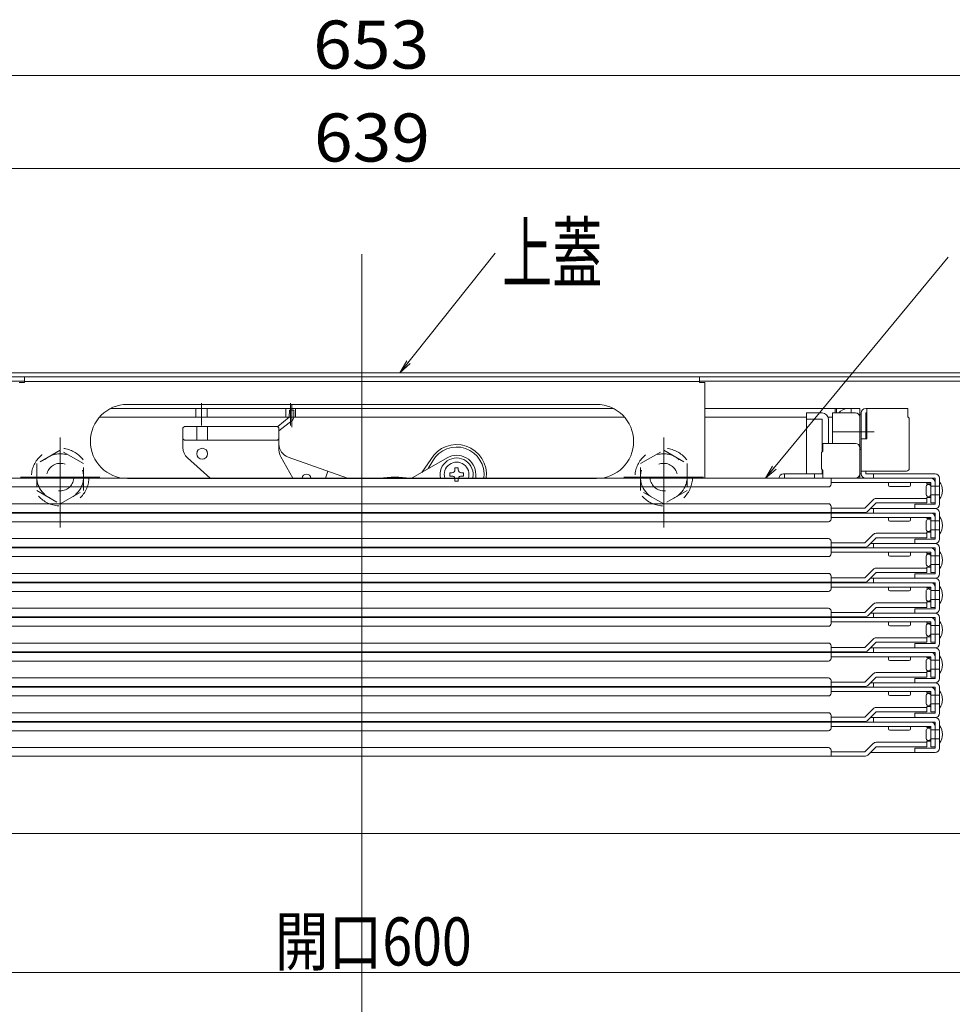
# Model space of a CAD drawing. Units: millimetres. Extents: x -2000 to 2000, y -1385 to 1385.
# Drawn here: x -1340 to -1000, y -952 to -593 of the extents above; entities that cross this region are included whole.
import ezdxf

# ---------------------------------------------------------------- set-up
doc = ezdxf.new("R2010")
doc.units = ezdxf.units.MM
doc.header["$LTSCALE"] = 10
doc.linetypes.add('JWW_DASHED1', pattern=[1.693333, 0.846667, -0.846667])
for name, color, linetype in [('02壁', 7, 'Continuous'), ('08文字', 7, 'Continuous'), ('hashigo', 7, 'Continuous'), ('sunpou', 7, 'Continuous'), ('中心線', 7, 'Continuous')]:
    doc.layers.add(name, color=color, linetype=linetype)
doc.styles.add('ＭＳ ゴシック', font='txt', dxfattribs={"height": 1})

# ---------------------------------------------------------------- blocks, each defined once
blk = doc.blocks.new('正ﾅｯﾄM10_2-E_')
at = {"layer": 'hashigo', "color": 4, "linetype": 'JWW_DASHED1', "lineweight": 5}
for p, q in [((0, 9.81), (-8.5, 4.91)), ((8.5, 4.91), (0, 9.81)), ((-8.5, 4.91), (-8.5, -4.91)), ((8.5, -4.91), (8.5, 4.91)), ((-8.5, -4.91), (0, -9.81)), ((0, -9.81), (8.5, -4.91))]:
    blk.add_line(p, q, dxfattribs=at)
for radius in [8.5, 5]:
    blk.add_circle((0, 0), radius, dxfattribs=at)
blk = doc.blocks.new('_OPEN_1-1_')
at = {"layer": '08文字', "color": 4, "linetype": 'Continuous', "lineweight": 5}
for p, q in [((-1, 0.167), (0, 0)), ((0, 0), (-1, -0.167)), ((0, 0), (-1, 0))]:
    blk.add_line(p, q, dxfattribs=at)

msp = doc.modelspace()

# ---------------------------------------------------------------- linework, layer by layer
at = {"color": 4, "linetype": 'Continuous', "lineweight": 5}
for p, q in [((-1531.16, -722.05), (-1214.96, -722.05)), ((-1531.16, -723.55), (-1214.96, -723.55)), ((-1516.26, -725.05), (-1337.96, -725.05)), ((-898.76, -722.05), (-1214.96, -722.05)), ((-898.76, -723.55), (-1214.96, -723.55)), ((-913.66, -725.05), (-1091.96, -725.05)), ((-1214.96, -890.05), (-1471.06, -890.05)), ((-1214.96, -890.05), (-958.86, -890.05))]:
    msp.add_line(p, q, dxfattribs=at)
at = {"layer": '02壁', "color": 1, "linetype": 'Continuous', "lineweight": 5}
msp.add_line((-893.46, -613.63), (-1536.46, -613.63), dxfattribs=at)
at = {"layer": '08文字', "color": 1, "linetype": 'Continuous', "lineweight": 5}
for p, q in [((-1166.36, -678.4), (-1200.5, -721.27)), ((-1001.32, -679.92), (-1067.22, -759.68))]:
    msp.add_line(p, q, dxfattribs=at)
at = {"layer": 'hashigo', "color": 1, "linetype": 'Continuous', "lineweight": 5}
for p, q in [((-1337.96, -723.55), (-1214.96, -723.55)), ((-1337.96, -723.55), (-1337.96, -725.55)), ((-1091.96, -723.55), (-1214.96, -723.55)), ((-1091.96, -723.55), (-1091.96, -725.55)), ((-1339.96, -725.55), (-1337.96, -725.55)), ((-1337.96, -725.15), (-1214.96, -725.15)), ((-1091.96, -725.15), (-1214.96, -725.15)), ((-1089.96, -725.55), (-1091.96, -725.55)), ((-1089.96, -725.55), (-1089.96, -760.45)), ((-1214.96, -735.05), (-1306.64, -735.05)), ((-1214.96, -735.05), (-1306.64, -735.05)), ((-1300.46, -733.55), (-1214.96, -733.55)), ((-1275.56, -738.25), (-1275.56, -735.05)), ((-1273.46, -741.29), (-1273.46, -733.13)), ((-1271.36, -738.25), (-1271.36, -735.05)), ((-1242.71, -738.25), (-1242.71, -735.05)), ((-1241.36, -735.65), (-1241.45, -738.22)), ((-1241.36, -735.65), (-1239.77, -735.7)), ((-1240.96, -741.21), (-1240.96, -733.13)), ((-1240.54, -741.85), (-1240.54, -733.77)), ((-1239.77, -735.7), (-1239.85, -738.27)), ((-1239.21, -738.25), (-1239.21, -735.05)), ((-1129.46, -733.55), (-1214.96, -733.55)), ((-1214.96, -735.05), (-1123.28, -735.05)), ((-1214.96, -735.05), (-1123.28, -735.05)), ((-1089.96, -735.05), (-1033.46, -735.05)), ((-1042.46, -735.05), (-1042.46, -736.65)), ((-1041.96, -735.05), (-1041.96, -736.65)), ((-1036.66, -735.05), (-1036.66, -736.65)), ((-1033.46, -735.05), (-1033.46, -737.05)), ((-1031.36, -735.05), (-1015.96, -735.05)), ((-1030.96, -735.05), (-1030.96, -746.05)), ((-1015.96, -735.05), (-1015.96, -738.05)), ((-1214.96, -738.25), (-1310.7, -738.25)), ((-1241.45, -738.22), (-1245.68, -741.57)), ((-1240.46, -739.47), (-1245.2, -743.22)), ((-1214.96, -738.25), (-1119.22, -738.25)), ((-1089.96, -738.25), (-1052.96, -738.25)), ((-1047.26, -736.65), (-1052.96, -736.65)), ((-1052.96, -736.65), (-1052.96, -758.85)), ((-1052.96, -738.95), (-1047.26, -738.95)), ((-1047.26, -738.95), (-1047.26, -750.9)), ((-1045.07, -738.25), (-1043.96, -738.25)), ((-1045.07, -738.25), (-1043.46, -738.25)), ((-1044.96, -747.75), (-1044.96, -738.95)), ((-1043.46, -747.75), (-1043.46, -736.65)), ((-1043.46, -736.65), (-1035.06, -736.65)), ((-1033.46, -758.85), (-1033.46, -736.65)), ((-1033.46, -737.05), (-1033.46, -750.05)), ((-1033.46, -737.05), (-1033.46, -760.45)), ((-1032.96, -737.05), (-1033.46, -737.05)), ((-1032.96, -737.05), (-1033.46, -737.05)), ((-1033.46, -738.25), (-1033.46, -748.19)), ((-1032.96, -758.85), (-1032.96, -736.65)), ((-1032.96, -737.05), (-1032.96, -750.05)), ((-1030.96, -736.65), (-1031.36, -736.65)), ((-1031.36, -736.65), (-1031.36, -746.05)), ((-1015.96, -736.65), (-1015.96, -738.05)), ((-1015.46, -738.55), (-1015.96, -738.05)), ((-1015.46, -738.55), (-1015.46, -756.85)), ((-1279.7, -741.55), (-1280.2, -742.05)), ((-1280.2, -742.05), (-1280.2, -749.31)), ((-1279.7, -741.55), (-1245.7, -741.55)), ((-1275.2, -741.55), (-1275.2, -746.55)), ((-1271.2, -741.55), (-1271.2, -746.55)), ((-1245.2, -742.05), (-1245.7, -741.55)), ((-1245.2, -742.05), (-1245.2, -750.23)), ((-1324.96, -778.46), (-1324.96, -745.66)), ((-1279.7, -746.55), (-1280.2, -746.05)), ((-1279.7, -746.55), (-1245.7, -746.55)), ((-1245.7, -746.55), (-1245.2, -746.05)), ((-1104.96, -778.46), (-1104.96, -745.66)), ((-1043.23, -743.55), (-1028.22, -743.55)), ((-1032.96, -746.05), (-1030.96, -746.05)), ((-1046.96, -747.75), (-1046.96, -750.6)), ((-1035.06, -747.75), (-1046.96, -747.75)), ((-1032.96, -749.35), (-1033.46, -749.35)), ((-1033.46, -749.35), (-1033.46, -758.85)), ((-1032.96, -750.05), (-1033.46, -750.05)), ((-1278.53, -753.04), (-1270.23, -760.45)), ((-1244.55, -752.7), (-1240.14, -760.45)), ((-1241.88, -752.74), (-1220.28, -760.45)), ((-1196.36, -760.18), (-1183.96, -753.02)), ((-1193.14, -758.32), (-1189.91, -753.62)), ((-1047.46, -751.1), (-1046.96, -750.6)), ((-1047.46, -751.1), (-1047.46, -757.1)), ((-1190.78, -756.95), (-1189.12, -754.08)), ((-1181.06, -757.35), (-1181.06, -756.63)), ((-1181.06, -756.63), (-1179.86, -756.63)), ((-1179.86, -756.63), (-1179.86, -757.35)), ((-1047.46, -757.1), (-1046.96, -757.6)), ((-1047.26, -757.3), (-1047.26, -758.85)), ((-1422.26, -760.45), (-1214.96, -760.45)), ((-1310.46, -760.05), (-1339.46, -760.05)), ((-1300.46, -760.55), (-1214.96, -760.55)), ((-1228.26, -760.45), (-1227.36, -757.92)), ((-1007.66, -760.45), (-1214.96, -760.45)), ((-1129.46, -760.55), (-1214.96, -760.55)), ((-1182.91, -758.48), (-1182.19, -758.48)), ((-1182.91, -759.68), (-1182.91, -758.48)), ((-1182.19, -759.68), (-1182.91, -759.68)), ((-1181.06, -761.53), (-1181.06, -760.8)), ((-1179.86, -760.8), (-1179.86, -761.53)), ((-1178.74, -758.48), (-1178.01, -758.48)), ((-1178.01, -759.68), (-1178.74, -759.68)), ((-1178.01, -758.48), (-1178.01, -759.68)), ((-1173.46, -759.08), (-1173.46, -760.45)), ((-1119.46, -760.05), (-1090.46, -760.05)), ((-1046.96, -758.85), (-1061.36, -758.85)), ((-1060.96, -760.45), (-1060.96, -758.85)), ((-1049.96, -760.45), (-1049.96, -758.85)), ((-1049.96, -760.45), (-1035.56, -760.45)), ((-1046.96, -757.6), (-1046.96, -760.45)), ((-1043.96, -762.65), (-1043.96, -760.45)), ((-1032.96, -758.85), (-1033.46, -758.85)), ((-1016.46, -757.85), (-1032.96, -757.85)), ((-1006.06, -760.45), (-1031.86, -760.45)), ((-1031.36, -757.85), (-1031.36, -758.85)), ((-1014.96, -758.85), (-1031.36, -758.85)), ((-1028.46, -760.45), (-1028.46, -758.85)), ((-1017.66, -758.85), (-1027.26, -758.85)), ((-1022.96, -758.85), (-1006.06, -758.85)), ((-1006.06, -769.95), (-1006.06, -760.45)), ((-1004.46, -760.45), (-1004.46, -769.95)), ((-1384.96, -763.65), (-1214.96, -763.65)), ((-1044.96, -763.65), (-1214.96, -763.65)), ((-1179.86, -761.53), (-1181.06, -761.53)), ((-1007.66, -762.05), (-1043.96, -762.05)), ((-1023.06, -762.95), (-1023.06, -762.05)), ((-1015.56, -763.45), (-1022.56, -763.45)), ((-1015.06, -762.05), (-1015.06, -762.95)), ((-1009.26, -766.55), (-1009.26, -763.35)), ((-1009.06, -762.05), (-1009.06, -762.45)), ((-1007.66, -762.45), (-1009.06, -762.45)), ((-1007.66, -769.45), (-1007.66, -762.05)), ((-1007.66, -763.35), (-1004.46, -763.35)), ((-1007.66, -763.35), (-1007.66, -766.55)), ((-1006.06, -769.45), (-1006.06, -762.05)), ((-1004.46, -761.75), (-1004.46, -768.15)), ((-1009.06, -767.85), (-1027.56, -767.85)), ((-1009.06, -767.45), (-1009.06, -767.85)), ((-1007.66, -767.45), (-1009.06, -767.45)), ((-1009.06, -769.45), (-1009.06, -767.85)), ((-1007.66, -766.55), (-1004.46, -766.55)), ((-1384.96, -769.75), (-1214.96, -769.75)), ((-1044.96, -769.75), (-1214.96, -769.75)), ((-1043.96, -772.95), (-1043.96, -770.75)), ((-1031.72, -771.35), (-1043.96, -771.35)), ((-1031.72, -771.35), (-1028.69, -768.32)), ((-1027.56, -769.45), (-1030.59, -772.48)), ((-1029.66, -771.55), (-1006.06, -771.55)), ((-1028.46, -773.15), (-1028.46, -771.55)), ((-1009.06, -769.45), (-1027.56, -769.45)), ((-1013.46, -769.95), (-1006.46, -769.95)), ((-1013.46, -771.55), (-1013.46, -769.95)), ((-1006.06, -771.55), (-1013.46, -771.55)), ((-1006.06, -769.45), (-1007.66, -769.45)), ((-1006.46, -769.95), (-1006.06, -769.95)), ((-1422.26, -773.15), (-1214.96, -773.15)), ((-1398.2, -772.95), (-1214.96, -772.95)), ((-1031.72, -772.95), (-1214.96, -772.95)), ((-1007.66, -773.15), (-1214.96, -773.15)), ((-1043.96, -775.35), (-1043.96, -773.15)), ((-1007.66, -774.75), (-1043.96, -774.75)), ((-1006.06, -773.15), (-1031.86, -773.15)), ((-1023.06, -775.65), (-1023.06, -774.75)), ((-1015.06, -774.75), (-1015.06, -775.65)), ((-1009.06, -774.75), (-1009.06, -775.15)), ((-1007.66, -775.15), (-1009.06, -775.15)), ((-1007.66, -782.15), (-1007.66, -774.75)), ((-1006.06, -782.65), (-1006.06, -773.15)), ((-1006.06, -782.15), (-1006.06, -774.75)), ((-1004.46, -773.15), (-1004.46, -782.65)), ((-1004.46, -774.45), (-1004.46, -780.85)), ((-1384.96, -776.35), (-1214.96, -776.35)), ((-1044.96, -776.35), (-1214.96, -776.35)), ((-1015.56, -776.15), (-1022.56, -776.15)), ((-1009.26, -779.25), (-1009.26, -776.05)), ((-1007.66, -776.05), (-1004.46, -776.05)), ((-1007.66, -776.05), (-1007.66, -779.25)), ((-1384.96, -782.45), (-1214.96, -782.45)), ((-1044.96, -782.45), (-1214.96, -782.45)), ((-1031.72, -784.05), (-1028.69, -781.02)), ((-1027.56, -782.15), (-1030.59, -785.18)), ((-1009.06, -780.55), (-1027.56, -780.55)), ((-1009.06, -782.15), (-1027.56, -782.15)), ((-1007.66, -780.15), (-1009.06, -780.15)), ((-1009.06, -780.15), (-1009.06, -780.55)), ((-1009.06, -782.15), (-1009.06, -780.55)), ((-1007.66, -779.25), (-1004.46, -779.25)), ((-1006.06, -782.15), (-1007.66, -782.15)), ((-1422.26, -785.85), (-1214.96, -785.85)), ((-1398.2, -785.65), (-1214.96, -785.65)), ((-1031.72, -785.65), (-1214.96, -785.65)), ((-1007.66, -785.85), (-1214.96, -785.85)), ((-1043.96, -785.65), (-1043.96, -783.45)), ((-1031.72, -784.05), (-1043.96, -784.05)), ((-1043.96, -788.05), (-1043.96, -785.85)), ((-1006.06, -785.85), (-1031.86, -785.85)), ((-1029.66, -784.25), (-1006.06, -784.25)), ((-1028.46, -785.85), (-1028.46, -784.25)), ((-1013.46, -782.65), (-1006.46, -782.65)), ((-1013.46, -784.25), (-1013.46, -782.65)), ((-1006.06, -784.25), (-1013.46, -784.25)), ((-1006.46, -782.65), (-1006.06, -782.65)), ((-1006.06, -795.35), (-1006.06, -785.85)), ((-1004.46, -785.85), (-1004.46, -795.35)), ((-1384.96, -789.05), (-1214.96, -789.05)), ((-1044.96, -789.05), (-1214.96, -789.05)), ((-1007.66, -787.45), (-1043.96, -787.45)), ((-1023.06, -788.35), (-1023.06, -787.45)), ((-1015.56, -788.85), (-1022.56, -788.85)), ((-1015.06, -787.45), (-1015.06, -788.35)), ((-1009.26, -791.95), (-1009.26, -788.75)), ((-1009.06, -787.45), (-1009.06, -787.85)), ((-1007.66, -787.85), (-1009.06, -787.85)), ((-1007.66, -794.85), (-1007.66, -787.45)), ((-1007.66, -788.75), (-1004.46, -788.75)), ((-1007.66, -788.75), (-1007.66, -791.95)), ((-1006.06, -794.85), (-1006.06, -787.45)), ((-1004.46, -787.15), (-1004.46, -793.55)), ((-1009.06, -793.25), (-1027.56, -793.25)), ((-1009.06, -792.85), (-1009.06, -793.25)), ((-1007.66, -792.85), (-1009.06, -792.85)), ((-1009.06, -794.85), (-1009.06, -793.25)), ((-1007.66, -791.95), (-1004.46, -791.95)), ((-1384.96, -795.15), (-1214.96, -795.15)), ((-1044.96, -795.15), (-1214.96, -795.15)), ((-1043.96, -798.35), (-1043.96, -796.15)), ((-1031.72, -796.75), (-1043.96, -796.75)), ((-1031.72, -796.75), (-1028.69, -793.72)), ((-1027.56, -794.85), (-1030.59, -797.88)), ((-1009.06, -794.85), (-1027.56, -794.85)), ((-1013.46, -796.95), (-1013.46, -795.35)), ((-1013.46, -795.35), (-1006.46, -795.35)), ((-1006.06, -794.85), (-1007.66, -794.85)), ((-1006.46, -795.35), (-1006.06, -795.35)), ((-1422.26, -798.55), (-1214.96, -798.55)), ((-1398.2, -798.35), (-1214.96, -798.35)), ((-1031.72, -798.35), (-1214.96, -798.35)), ((-1007.66, -798.55), (-1214.96, -798.55)), ((-1043.96, -800.75), (-1043.96, -798.55)), ((-1007.66, -800.15), (-1043.96, -800.15)), ((-1006.06, -798.55), (-1031.86, -798.55)), ((-1029.66, -796.95), (-1006.06, -796.95)), ((-1028.46, -798.55), (-1028.46, -796.95)), ((-1023.06, -801.05), (-1023.06, -800.15)), ((-1015.06, -800.15), (-1015.06, -801.05)), ((-1006.06, -796.95), (-1013.46, -796.95)), ((-1009.06, -800.15), (-1009.06, -800.55)), ((-1007.66, -807.55), (-1007.66, -800.15)), ((-1006.06, -808.05), (-1006.06, -798.55)), ((-1006.06, -807.55), (-1006.06, -800.15)), ((-1004.46, -798.55), (-1004.46, -808.05)), ((-1004.46, -799.85), (-1004.46, -806.25)), ((-1384.96, -801.75), (-1214.96, -801.75)), ((-1044.96, -801.75), (-1214.96, -801.75)), ((-1015.56, -801.55), (-1022.56, -801.55)), ((-1009.26, -804.65), (-1009.26, -801.45)), ((-1007.66, -800.55), (-1009.06, -800.55)), ((-1007.66, -801.45), (-1004.46, -801.45)), ((-1007.66, -801.45), (-1007.66, -804.65)), ((-1031.72, -809.45), (-1028.69, -806.42)), ((-1027.56, -807.55), (-1030.59, -810.58)), ((-1009.06, -805.95), (-1027.56, -805.95)), ((-1009.06, -807.55), (-1027.56, -807.55)), ((-1009.06, -805.55), (-1009.06, -805.95)), ((-1007.66, -805.55), (-1009.06, -805.55)), ((-1009.06, -807.55), (-1009.06, -805.95)), ((-1007.66, -804.65), (-1004.46, -804.65)), ((-1006.06, -807.55), (-1007.66, -807.55)), ((-1422.26, -811.25), (-1214.96, -811.25)), ((-1398.2, -811.05), (-1214.96, -811.05)), ((-1384.96, -807.85), (-1214.96, -807.85)), ((-1044.96, -807.85), (-1214.96, -807.85)), ((-1031.72, -811.05), (-1214.96, -811.05)), ((-1007.66, -811.25), (-1214.96, -811.25)), ((-1043.96, -811.05), (-1043.96, -808.85)), ((-1031.72, -809.45), (-1043.96, -809.45)), ((-1043.96, -813.45), (-1043.96, -811.25)), ((-1006.06, -811.25), (-1031.86, -811.25)), ((-1029.66, -809.65), (-1006.06, -809.65)), ((-1028.46, -811.25), (-1028.46, -809.65)), ((-1013.46, -808.05), (-1006.46, -808.05)), ((-1013.46, -809.65), (-1013.46, -808.05)), ((-1006.06, -809.65), (-1013.46, -809.65)), ((-1006.46, -808.05), (-1006.06, -808.05)), ((-1006.06, -820.75), (-1006.06, -811.25)), ((-1004.46, -811.25), (-1004.46, -820.75)), ((-1384.96, -814.45), (-1214.96, -814.45)), ((-1044.96, -814.45), (-1214.96, -814.45)), ((-1007.66, -812.85), (-1043.96, -812.85)), ((-1023.06, -813.75), (-1023.06, -812.85)), ((-1015.56, -814.25), (-1022.56, -814.25)), ((-1015.06, -812.85), (-1015.06, -813.75)), ((-1009.26, -817.35), (-1009.26, -814.15)), ((-1009.06, -812.85), (-1009.06, -813.25)), ((-1007.66, -813.25), (-1009.06, -813.25)), ((-1007.66, -820.25), (-1007.66, -812.85)), ((-1007.66, -814.15), (-1007.66, -817.35)), ((-1007.66, -814.15), (-1004.46, -814.15)), ((-1006.06, -820.25), (-1006.06, -812.85)), ((-1004.46, -812.55), (-1004.46, -818.95)), ((-1009.06, -818.25), (-1009.06, -818.65)), ((-1007.66, -818.25), (-1009.06, -818.25)), ((-1007.66, -817.35), (-1004.46, -817.35)), ((-1384.96, -820.55), (-1214.96, -820.55)), ((-1044.96, -820.55), (-1214.96, -820.55)), ((-1043.96, -823.75), (-1043.96, -821.55)), ((-1031.72, -822.15), (-1028.69, -819.12)), ((-1027.56, -820.25), (-1030.59, -823.28)), ((-1009.06, -818.65), (-1027.56, -818.65)), ((-1009.06, -820.25), (-1027.56, -820.25)), ((-1013.46, -820.75), (-1006.46, -820.75)), ((-1013.46, -822.35), (-1013.46, -820.75)), ((-1009.06, -820.25), (-1009.06, -818.65)), ((-1006.06, -820.25), (-1007.66, -820.25)), ((-1006.46, -820.75), (-1006.06, -820.75)), ((-1422.26, -823.95), (-1214.96, -823.95)), ((-1398.2, -823.75), (-1214.96, -823.75)), ((-1031.72, -823.75), (-1214.96, -823.75)), ((-1007.66, -823.95), (-1214.96, -823.95)), ((-1031.72, -822.15), (-1043.96, -822.15)), ((-1043.96, -826.15), (-1043.96, -823.95)), ((-1007.66, -825.55), (-1043.96, -825.55)), ((-1006.06, -823.95), (-1031.86, -823.95)), ((-1029.66, -822.35), (-1006.06, -822.35)), ((-1028.46, -823.95), (-1028.46, -822.35)), ((-1023.06, -826.45), (-1023.06, -825.55)), ((-1015.06, -825.55), (-1015.06, -826.45)), ((-1006.06, -822.35), (-1013.46, -822.35)), ((-1009.06, -825.55), (-1009.06, -825.95)), ((-1007.66, -832.95), (-1007.66, -825.55)), ((-1006.06, -833.45), (-1006.06, -823.95)), ((-1006.06, -832.95), (-1006.06, -825.55)), ((-1004.46, -823.95), (-1004.46, -833.45)), ((-1004.46, -825.25), (-1004.46, -831.65)), ((-1384.96, -827.15), (-1214.96, -827.15)), ((-1044.96, -827.15), (-1214.96, -827.15)), ((-1015.56, -826.95), (-1022.56, -826.95)), ((-1009.26, -830.05), (-1009.26, -826.85)), ((-1007.66, -825.95), (-1009.06, -825.95)), ((-1007.66, -826.85), (-1004.46, -826.85)), ((-1007.66, -826.85), (-1007.66, -830.05)), ((-1031.72, -834.85), (-1028.69, -831.82)), ((-1009.06, -831.35), (-1027.56, -831.35)), ((-1009.06, -830.95), (-1009.06, -831.35)), ((-1007.66, -830.95), (-1009.06, -830.95)), ((-1009.06, -832.95), (-1009.06, -831.35)), ((-1007.66, -830.05), (-1004.46, -830.05)), ((-1214.96, -833.25), (-1384.96, -833.25)), ((-1214.96, -833.25), (-1044.96, -833.25)), ((-1043.96, -836.45), (-1043.96, -834.25)), ((-1031.72, -834.85), (-1043.96, -834.85)), ((-1027.56, -832.95), (-1030.59, -835.98)), ((-1029.66, -835.05), (-1006.06, -835.05)), ((-1028.46, -836.65), (-1028.46, -835.05)), ((-1009.06, -832.95), (-1027.56, -832.95)), ((-1013.46, -833.45), (-1006.46, -833.45)), ((-1013.46, -835.05), (-1013.46, -833.45)), ((-1006.06, -835.05), (-1013.46, -835.05)), ((-1006.06, -832.95), (-1007.66, -832.95)), ((-1006.46, -833.45), (-1006.06, -833.45)), ((-1214.96, -836.45), (-1398.2, -836.45)), ((-1214.96, -836.65), (-1398.06, -836.65)), ((-1214.96, -839.85), (-1384.96, -839.85)), ((-1214.96, -836.45), (-1031.72, -836.45)), ((-1214.96, -836.65), (-1031.86, -836.65)), ((-1214.96, -839.85), (-1044.96, -839.85)), ((-1043.96, -838.85), (-1043.96, -836.65)), ((-1007.66, -838.25), (-1043.96, -838.25)), ((-1006.06, -836.65), (-1031.86, -836.65)), ((-1023.06, -839.15), (-1023.06, -838.25)), ((-1015.56, -839.65), (-1022.56, -839.65)), ((-1015.06, -838.25), (-1015.06, -839.15)), ((-1009.26, -842.75), (-1009.26, -839.55)), ((-1009.06, -838.25), (-1009.06, -838.65)), ((-1007.66, -838.65), (-1009.06, -838.65)), ((-1007.66, -845.65), (-1007.66, -838.25)), ((-1007.66, -839.55), (-1004.46, -839.55)), ((-1007.66, -839.55), (-1007.66, -842.75)), ((-1006.06, -846.15), (-1006.06, -836.65)), ((-1006.06, -845.65), (-1006.06, -838.25)), ((-1004.46, -836.65), (-1004.46, -846.15)), ((-1004.46, -837.95), (-1004.46, -844.35)), ((-1007.66, -842.75), (-1004.46, -842.75)), ((-1214.96, -845.95), (-1384.96, -845.95)), ((-1214.96, -845.95), (-1044.96, -845.95)), ((-1043.96, -849.15), (-1043.96, -846.95)), ((-1031.72, -847.55), (-1028.69, -844.52)), ((-1027.56, -845.65), (-1030.59, -848.68)), ((-1009.06, -844.05), (-1027.56, -844.05)), ((-1009.06, -845.65), (-1027.56, -845.65)), ((-1013.46, -846.15), (-1006.46, -846.15)), ((-1013.46, -847.75), (-1013.46, -846.15)), ((-1009.06, -843.65), (-1009.06, -844.05)), ((-1007.66, -843.65), (-1009.06, -843.65)), ((-1009.06, -845.65), (-1009.06, -844.05)), ((-1006.06, -845.65), (-1007.66, -845.65)), ((-1006.46, -846.15), (-1006.06, -846.15)), ((-1214.96, -849.15), (-1398.2, -849.15)), ((-1214.96, -849.35), (-1398.06, -849.35)), ((-1214.96, -849.15), (-1031.72, -849.15)), ((-1214.96, -849.35), (-1031.86, -849.35)), ((-1031.72, -847.55), (-1043.96, -847.55)), ((-1043.96, -851.55), (-1043.96, -849.35)), ((-1006.06, -849.35), (-1031.86, -849.35)), ((-1029.66, -847.75), (-1006.06, -847.75)), ((-1029.66, -847.75), (-1006.06, -847.75)), ((-1028.46, -849.35), (-1028.46, -847.75)), ((-1006.06, -847.75), (-1013.46, -847.75)), ((-1006.06, -858.85), (-1006.06, -849.35)), ((-1004.46, -849.35), (-1004.46, -858.85)), ((-1004.46, -850.65), (-1004.46, -857.05)), ((-1214.96, -852.55), (-1384.96, -852.55)), ((-1214.96, -852.55), (-1044.96, -852.55)), ((-1007.66, -850.95), (-1043.96, -850.95)), ((-1023.06, -851.85), (-1023.06, -850.95)), ((-1015.56, -852.35), (-1022.56, -852.35)), ((-1015.06, -850.95), (-1015.06, -851.85)), ((-1009.26, -855.45), (-1009.26, -852.25)), ((-1009.06, -850.95), (-1009.06, -851.35)), ((-1007.66, -851.35), (-1009.06, -851.35)), ((-1007.66, -858.35), (-1007.66, -850.95)), ((-1007.66, -852.25), (-1004.46, -852.25)), ((-1007.66, -852.25), (-1007.66, -855.45)), ((-1006.06, -858.35), (-1006.06, -850.95)), ((-1031.72, -860.25), (-1028.69, -857.22)), ((-1009.06, -856.75), (-1027.56, -856.75)), ((-1009.06, -856.35), (-1009.06, -856.75)), ((-1007.66, -856.35), (-1009.06, -856.35)), ((-1009.06, -858.35), (-1009.06, -856.75)), ((-1007.66, -855.45), (-1004.46, -855.45)), ((-1214.96, -858.65), (-1384.96, -858.65)), ((-1214.96, -858.65), (-1044.96, -858.65)), ((-1043.96, -861.85), (-1043.96, -859.65)), ((-1031.72, -860.25), (-1043.96, -860.25)), ((-1027.56, -858.35), (-1030.59, -861.38)), ((-1029.66, -860.45), (-1006.06, -860.45)), ((-1009.06, -858.35), (-1027.56, -858.35)), ((-1013.46, -858.85), (-1006.46, -858.85)), ((-1013.46, -860.45), (-1013.46, -858.85)), ((-1006.06, -860.45), (-1013.46, -860.45)), ((-1006.06, -858.35), (-1007.66, -858.35)), ((-1006.46, -858.85), (-1006.06, -858.85)), ((-1214.96, -861.85), (-1398.2, -861.85)), ((-1214.96, -861.85), (-1031.72, -861.85))]:
    msp.add_line(p, q, dxfattribs=at)
at = {"layer": 'hashigo', "color": 1, "linetype": 'JWW_DASHED1', "lineweight": 5}
for centre in [(-1324.96, -760.05), (-1104.96, -760.05)]:
    msp.add_circle(centre, 10.5, dxfattribs=at)
at = {"layer": 'hashigo', "color": 1, "linetype": 'Continuous', "lineweight": 5}
msp.add_circle((-1273.2, -751.55), 2, dxfattribs=at)
for centre, radius, start, end in [((-1300.46, -747.05), 13.5, 90.0002, 270), ((-1129.46, -747.05), 13.5, 270, 89.9998), ((-1037.96, -739.05), 4, 90, 143.1301), ((-1031.36, -736.65), 1.6, 90, 180), ((-1241.45, -738.22), 1.6, 308.2944, 358.176), ((-1047.26, -738.95), 2.3, 0, 90), ((-1035.06, -738.25), 1.6, 0, 90), ((-1038.69, -743.55), 9.73, 37.39, 41.1121), ((-1275.2, -749.31), 5, 180, 228.2301), ((-1240.2, -748.03), 5, 180, 250.3462), ((-1240.2, -750.23), 5, 180, 209.5975), ((-1180.46, -759.08), 10.91, 352.7828, 150), ((-1180.46, -759.08), 10, 352.1191, 150), ((-1035.06, -749.35), 1.6, 0, 90), ((-1180.46, -759.08), 6, 346.7898, 193.2102), ((-1180.46, -759.08), 7, 0, 120), ((-1180.46, -759.08), 4.5, 342.26, 197.74), ((-1182.19, -757.35), 1.12, 270, 0), ((-1178.74, -757.35), 1.12, 180, 270), ((-1016.46, -756.85), 1, 270, 0), ((-1235.2, -760.55), 1.6, 3.5833, 176.4167), ((-1202.96, -798.05), 38, 81.6793, 98.3207), ((-1197.36, -758.44), 2, 261.9525, 300), ((-1182.19, -760.8), 1.12, 18.333, 90), ((-1178.74, -760.8), 1.12, 90, 161.667), ((-1061.36, -760.45), 1.6, 90, 180), ((-1035.06, -758.85), 1.6, 270, 0), ((-1031.36, -758.85), 1.6, 180, 270), ((-1007.66, -762.05), 1.6, 0, 90), ((-1006.06, -760.45), 1.6, 0, 90), ((-1044.96, -762.65), 1, 270, 0), ((-1022.56, -762.95), 0.5, 180, 270), ((-1015.56, -762.95), 0.5, 270, 0), ((-1008.46, -763.52), 0.817, 11.8123, 168.1877), ((-1008.56, -764.95), 5.2, 322.0592, 37.9408), ((-1027.56, -769.45), 1.6, 90, 135), ((-1008.46, -766.38), 0.817, 191.8123, 348.1877), ((-1044.96, -770.75), 1, 0, 90), ((-1006.06, -769.95), 1.6, 270, 0), ((-1006.06, -773.15), 1.6, 0, 90), ((-1044.96, -775.35), 1, 270, 0), ((-1031.86, -771.55), 1.6, 241.045, 270), ((-1031.72, -771.35), 1.6, 270, 315), ((-1007.66, -774.75), 1.6, 0, 90), ((-1008.56, -777.65), 5.2, 322.0592, 37.9408), ((-1022.56, -775.65), 0.5, 180, 270), ((-1015.56, -775.65), 0.5, 270, 0), ((-1008.46, -776.22), 0.817, 11.8123, 168.1877), ((-1044.96, -783.45), 1, 0, 90), ((-1027.56, -782.15), 1.6, 90, 135), ((-1008.46, -779.08), 0.817, 191.8123, 348.1877), ((-1031.86, -784.25), 1.6, 241.045, 270), ((-1031.72, -784.05), 1.6, 270, 315), ((-1007.66, -787.45), 1.6, 0, 90), ((-1006.06, -782.65), 1.6, 270, 0), ((-1006.06, -785.85), 1.6, 0, 90), ((-1044.96, -788.05), 1, 270, 0), ((-1022.56, -788.35), 0.5, 180, 270), ((-1015.56, -788.35), 0.5, 270, 0), ((-1008.46, -788.92), 0.817, 11.8123, 168.1877), ((-1008.56, -790.35), 5.2, 322.0592, 37.9408), ((-1027.56, -794.85), 1.6, 90, 135), ((-1008.46, -791.78), 0.817, 191.8123, 348.1877), ((-1044.96, -796.15), 1, 0, 90), ((-1006.06, -795.35), 1.6, 270, 0), ((-1031.86, -796.95), 1.6, 241.045, 270), ((-1031.72, -796.75), 1.6, 270, 315), ((-1007.66, -800.15), 1.6, 0, 90), ((-1006.06, -798.55), 1.6, 0, 90), ((-1008.56, -803.05), 5.2, 322.0592, 37.9408), ((-1044.96, -800.75), 1, 270, 0), ((-1022.56, -801.05), 0.5, 180, 270), ((-1015.56, -801.05), 0.5, 270, 0), ((-1008.46, -801.62), 0.817, 11.8123, 168.1877), ((-1027.56, -807.55), 1.6, 90, 135), ((-1008.46, -804.48), 0.817, 191.8123, 348.1877), ((-1044.96, -808.85), 1, 0, 90), ((-1031.86, -809.65), 1.6, 241.045, 270), ((-1031.72, -809.45), 1.6, 270, 315), ((-1007.66, -812.85), 1.6, 0, 90), ((-1006.06, -808.05), 1.6, 270, 0), ((-1006.06, -811.25), 1.6, 0, 90), ((-1044.96, -813.45), 1, 270, 0), ((-1022.56, -813.75), 0.5, 180, 270), ((-1015.56, -813.75), 0.5, 270, 0), ((-1008.46, -814.32), 0.817, 11.8123, 168.1877), ((-1008.56, -815.75), 5.2, 322.0592, 37.9408), ((-1008.46, -817.18), 0.817, 191.8123, 348.1877), ((-1044.96, -821.55), 1, 0, 90), ((-1027.56, -820.25), 1.6, 90, 135), ((-1006.06, -820.75), 1.6, 270, 0), ((-1031.86, -822.35), 1.6, 241.045, 270), ((-1031.72, -822.15), 1.6, 270, 315), ((-1007.66, -825.55), 1.6, 0, 90), ((-1006.06, -823.95), 1.6, 0, 90), ((-1008.56, -828.45), 5.2, 322.0592, 37.9408), ((-1044.96, -826.15), 1, 270, 0), ((-1022.56, -826.45), 0.5, 180, 270), ((-1015.56, -826.45), 0.5, 270, 0), ((-1008.46, -827.02), 0.817, 11.8123, 168.1877), ((-1027.56, -832.95), 1.6, 90, 135), ((-1008.46, -829.88), 0.817, 191.8123, 348.1877), ((-1044.96, -834.25), 1, 0, 90), ((-1031.72, -834.85), 1.6, 270, 315), ((-1006.06, -833.45), 1.6, 270, 0), ((-1006.06, -836.65), 1.6, 0, 90), ((-1044.96, -838.85), 1, 270, 0), ((-1031.86, -835.05), 1.6, 241.045, 270), ((-1022.56, -839.15), 0.5, 180, 270), ((-1015.56, -839.15), 0.5, 270, 0), ((-1008.46, -839.72), 0.817, 11.8123, 168.1877), ((-1007.66, -838.25), 1.6, 0, 90), ((-1008.56, -841.15), 5.2, 322.0592, 37.9408), ((-1008.46, -842.58), 0.817, 191.8123, 348.1877), ((-1044.96, -846.95), 1, 0, 90), ((-1027.56, -845.65), 1.6, 90, 135), ((-1006.06, -846.15), 1.6, 270, 0), ((-1031.86, -847.75), 1.6, 241.045, 270), ((-1031.72, -847.55), 1.6, 270, 315), ((-1007.66, -850.95), 1.6, 0, 90), ((-1006.06, -849.35), 1.6, 0, 90), ((-1008.56, -853.85), 5.2, 322.0592, 37.9408), ((-1044.96, -851.55), 1, 270, 0), ((-1022.56, -851.85), 0.5, 180, 270), ((-1015.56, -851.85), 0.5, 270, 0), ((-1008.46, -852.42), 0.817, 11.8123, 168.1877), ((-1027.56, -858.35), 1.6, 90, 135), ((-1008.46, -855.28), 0.817, 191.8123, 348.1877), ((-1044.96, -859.65), 1, 0, 90), ((-1031.72, -860.25), 1.6, 270, 315), ((-1006.06, -858.85), 1.6, 270, 0)]:
    msp.add_arc(centre, radius, start, end, dxfattribs=at)
at = {"layer": 'sunpou', "color": 1, "linetype": 'Continuous', "lineweight": 5}
for p, q in [((-1529.66, -647.51), (-900.26, -647.51)), ((-1510.06, -940.61), (-919.86, -940.61))]:
    msp.add_line(p, q, dxfattribs=at)
at = {"layer": '中心線', "color": 1, "linetype": 'Continuous', "lineweight": 5}
msp.add_line((-1214.96, -678.78), (-1214.96, -1190.93), dxfattribs=at)

# ---------------------------------------------------------------- block references
at = {"layer": '08文字', "color": 1, "linetype": 'Continuous', "lineweight": 5, "xscale": 5, "yscale": 5}
for p, rotation in [((-1201.12, -722.05), 231.4695746842743), ((-1067.86, -760.45), 230.436854386658)]:
    msp.add_blockref('_OPEN_1-1_', p, dxfattribs=dict(at, rotation=rotation))
at = {"layer": 'hashigo', "color": 1, "linetype": 'Continuous', "lineweight": 5}
msp.add_blockref('正ﾅｯﾄM10_2-E_', (-1324.96, -760.05), dxfattribs=at)
at = {"layer": 'hashigo', "color": 1, "linetype": 'Continuous', "lineweight": 5, "xscale": -1}
msp.add_blockref('正ﾅｯﾄM10_2-E_', (-1104.96, -760.05), dxfattribs=at)

# ---------------------------------------------------------------- texts
at = {"layer": '02壁', "color": 2, "linetype": 'Continuous', "lineweight": 5, "style": 'ＭＳ ゴシック', "width": 1.062422}
msp.add_text('653', height=17.526, dxfattribs=at).set_placement((-1232.75, -611.13))
at = {"layer": '08文字', "color": 2, "linetype": 'Continuous', "lineweight": 5, "style": 'ＭＳ ゴシック', "width": 0.636055}
msp.add_text('上蓋', height=21.031, dxfattribs=at).set_placement((-1163.86, -688.89))
at = {"layer": 'sunpou', "color": 2, "linetype": 'Continuous', "lineweight": 18, "style": 'ＭＳ ゴシック'}
for s, width, p in [('639', 1.062422, (-1232.46, -645.01)), ('開口600', 0.818784, (-1246.69, -938.1))]:
    msp.add_text(s, height=17.526, dxfattribs=dict(at, width=width)).set_placement(p)

doc.saveas('drawing.dxf')
